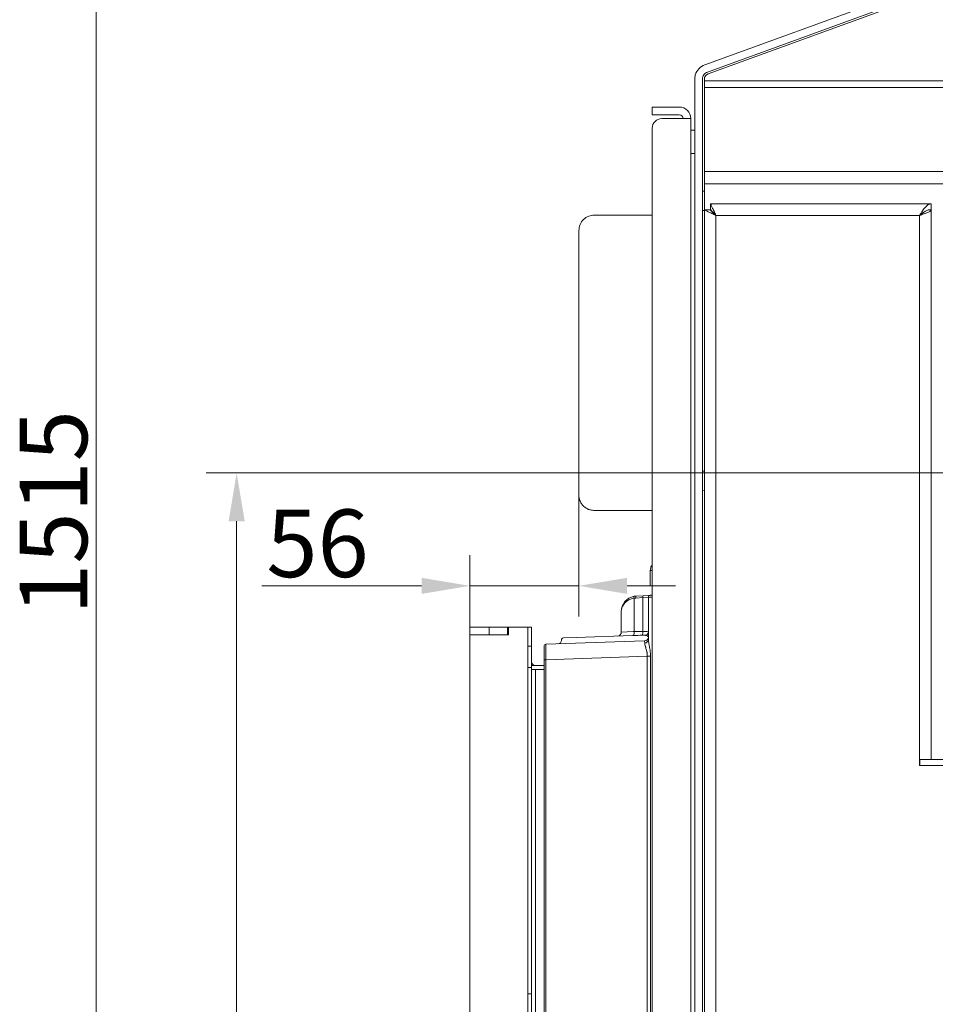
# Model space of a CAD drawing. Extents: x 857 to 5050, y 1654 to 4947.
# Drawn here: x 3759 to 4234, y 3784 to 4294 of the extents above; entities that cross this region are included whole.
import ezdxf

# ---------------------------------------------------------------- set-up
doc = ezdxf.new("R2010")
doc.units = 0
doc.header["$LTSCALE"] = 5
doc.layers.add('LAYER14', color=30, linetype='Continuous')
doc.styles.add('Brunner 2014', font='arial.ttf', dxfattribs={"height": 35})
doc.dimstyles.new('Brunner 2014', dxfattribs={"dimscale": 5, "dimtxt": 35, "dimasz": 5, "dimexe": 3.175, "dimexo": 0, "dimgap": 0.762, "dimtad": 1, "dimdec": 0, "dimrnd": 1e-08, "dimtxsty": 'Brunner 2014', "dimcen": 0.09, "dimdle": 10, "dimclrd": 7, "dimclre": 7, "dimclrt": 7, "dimadec": 1, "dimazin": 2, "dimtfac": 0.666667, "dimtdec": 0, "dimtmove": 0, "dimatfit": 3, "dimldrblk": 'Filled-1', "dimfxl": 1, "dimtolj": 1, "dimlwd": 5, "dimlwe": 5, "dimarcsym": 0})

# ---------------------------------------------------------------- blocks, each defined once
blk = doc.blocks.new('*D66')
at = {"layer": 'Defpoints', "color": 0, "lineweight": 5}
for p in [(4370.01, 4059.35), (3871.73, 3262.95), (4092.01, 3262.95)]:
    blk.add_point(p, dxfattribs=at)
at = {"layer": 'LAYER14', "color": 7, "linetype": 'Continuous', "lineweight": 5}
for p, q in [((4370.01, 4059.35), (3855.86, 4059.35)), ((3871.73, 4034.35), (3871.73, 3287.95)), ((4092.01, 3262.95), (3855.86, 3262.95))]:
    blk.add_line(p, q, dxfattribs=at)
at = {"layer": 'LAYER14', "color": 7, "lineweight": 5}
for points in [[(3867.57, 4034.35), (3875.9, 4034.35), (3871.73, 4059.35)], [(3867.57, 3287.95), (3875.9, 3287.95), (3871.73, 3262.95)]]:
    blk.add_solid(points, dxfattribs=at)
at = {"layer": 'LAYER14', "color": 7, "insert": (3832.18, 3681.26), "char_height": 35, "attachment_point": 2, "rotation": 90, "style": 'Brunner 2014'}
blk.add_mtext('\\A1;796', dxfattribs=at)
blk = doc.blocks.new('Filled-1')
at = {"color": 0}
for p, q in [((0, 0), (-1, 0.167)), ((-1, 0.167), (-1, -0.167)), ((-1, 0), (0, 0)), ((-1, -0.167), (0, 0))]:
    blk.add_line(p, q, dxfattribs=at)
at = {"color": 0, "flags": 128}
blk.add_lwpolyline([(-1, -0.167), (0, 0), (-1, 0.167), (-1, -0.167)], dxfattribs=at)
at = {"color": 0}
blk.add_solid([(-1, -0.167), (0, 0), (-1, 0.167), (-1, -0.167)], dxfattribs=at)
blk = doc.blocks.new('*D68')
at = {"layer": 'Defpoints', "color": 0, "lineweight": 5}
for p in [(4049.01, 4047.95), (3992.51, 4000.86), (3992.51, 3979.54)]:
    blk.add_point(p, dxfattribs=at)
at = {"layer": 'LAYER14', "color": 7, "linetype": 'Continuous', "lineweight": 5}
for p, q in [((4049.01, 4047.95), (4049.01, 3984.99)), ((3992.51, 3979.54), (3992.51, 4016.74)), ((3967.51, 4000.86), (3884.78, 4000.86)), ((4049.01, 4000.86), (3992.51, 4000.86)), ((4074.01, 4000.86), (4099.01, 4000.86))]:
    blk.add_line(p, q, dxfattribs=at)
at = {"layer": 'LAYER14', "color": 7, "lineweight": 5}
for points in [[(3967.51, 4005.03), (3967.51, 3996.7), (3992.51, 4000.86)], [(4074.01, 4005.03), (4074.01, 3996.7), (4049.01, 4000.86)]]:
    blk.add_solid(points, dxfattribs=at)
at = {"layer": 'LAYER14', "color": 30, "insert": (3913.64, 4040.41), "char_height": 35, "attachment_point": 2, "style": 'Brunner 2014'}
blk.add_mtext('\\A1;56', dxfattribs=at)
blk = doc.blocks.new('*D69')
at = {"layer": 'Defpoints', "color": 0, "lineweight": 5}
for p in [(4366.01, 4778.38), (3798.89, 3262.95), (4092.01, 3262.95)]:
    blk.add_point(p, dxfattribs=at)
at = {"layer": 'LAYER14', "color": 7, "linetype": 'Continuous', "lineweight": 5}
for p, q in [((4366.01, 4778.38), (3783.02, 4778.38)), ((3798.89, 4753.38), (3798.89, 3287.95)), ((4092.01, 3262.95), (3783.02, 3262.95))]:
    blk.add_line(p, q, dxfattribs=at)
at = {"layer": 'LAYER14', "color": 7, "lineweight": 5}
for points in [[(3794.73, 4753.38), (3803.06, 4753.38), (3798.89, 4778.38)], [(3794.73, 3287.95), (3803.06, 3287.95), (3798.89, 3262.95)]]:
    blk.add_solid(points, dxfattribs=at)
at = {"layer": 'LAYER14', "color": 7, "insert": (3759.34, 4038.89), "char_height": 35, "attachment_point": 2, "rotation": 90, "style": 'Brunner 2014'}
blk.add_mtext('\\A1;1515', dxfattribs=at)

msp = doc.modelspace()

# ---------------------------------------------------------------- linework, layer by layer
at = {"color": 7, "linetype": 'Continuous', "lineweight": 0}
for p, q in [((4114.27, 4270.87), (4229.38, 4312.76)), ((4115.64, 4267.11), (4230.75, 4309)), ((4115.98, 4266.17), (4231.09, 4308.07)), ((4109.01, 4262.78), (4109.01, 4263.35)), ((4109.01, 4250.12), (4109.01, 4262.78)), ((4113.01, 4263.35), (4113.01, 4262.78)), ((4113.01, 4262.78), (4113.01, 4250.12)), ((4114.01, 4263.35), (4114.01, 4262.61)), ((4114.01, 4259.07), (4114.01, 4262.61)), ((4114.01, 4262.61), (4796.01, 4262.61)), ((4114.01, 4259.07), (4796.01, 4259.07)), ((4114.01, 4259.07), (4114.01, 4215.57)), ((4109.01, 4248.95), (4109.01, 4250.12)), ((4113.01, 4250.12), (4113.01, 4248.95)), ((4087.01, 4244.95), (4087.01, 4248.95)), ((4087.01, 4248.95), (4092.01, 4248.95)), ((4092.01, 4244.95), (4087.01, 4244.95)), ((4092.01, 4248.95), (4101.01, 4248.95)), ((4092.01, 4244.95), (4101.01, 4244.95)), ((4109.01, 4248.95), (4109.01, 4242.95)), ((4113.01, 4248.95), (4113.01, 4242.95)), ((4101.01, 4242.95), (4092.01, 4242.95)), ((4101.01, 4242.95), (4107.01, 4242.95)), ((4107.01, 3262.95), (4107.01, 4242.95)), ((4109.01, 4242.95), (4109.01, 3262.95)), ((4113.01, 4242.95), (4113.01, 3262.95)), ((4087.01, 4237.95), (4087.01, 3267.95)), ((4107.01, 4236.95), (4109.01, 4236.95)), ((4107.01, 4224.95), (4109.01, 4224.95)), ((4114.01, 4215.57), (4796.01, 4215.57)), ((4114.01, 4209.21), (4114.01, 4215.57)), ((4114.01, 4209.21), (4796.01, 4209.21)), ((4114.01, 4209.21), (4114.01, 4195.67)), ((4114.01, 4205.35), (4113.01, 4205.35)), ((4114.01, 3316.85), (4114.01, 4195.67)), ((4117.01, 4195.67), (4114.01, 4195.67)), ((4117.19, 4195.85), (4117.19, 4198.85)), ((4117.19, 4198.85), (4231.51, 4198.85)), ((4230.85, 4195.75), (4231.51, 4195.75)), ((4231.51, 4195.85), (4231.51, 4198.85)), ((4231.51, 4195.75), (4231.51, 3910.95)), ((4057.01, 4192.95), (4087.01, 4192.95)), ((4120.01, 3316.85), (4120.01, 4192.85)), ((4120.01, 4192.85), (4225.51, 4192.85)), ((4225.51, 4192.85), (4225.51, 3910.95)), ((4049.01, 4184.95), (4049.01, 4047.95)), ((4113.01, 4060.35), (4114.01, 4060.25)), ((4114.01, 4050.45), (4113.01, 4050.35)), ((4057.01, 4039.95), (4087.01, 4039.95)), ((4086.01, 4008.85), (4087.01, 4008.85)), ((4086.01, 4008.85), (4086.01, 4000.85)), ((4086.01, 4000.85), (4087.01, 4000.85)), ((4078.59, 3995.57), (4082.24, 3995.76)), ((4085.01, 3994.96), (4082.12, 3994.76)), ((4082.24, 3995.76), (4085.96, 3995.96)), ((4085.01, 3973.04), (4085.01, 3994.96)), ((4085.96, 3995.96), (4087.01, 3996.01)), ((4077.62, 3994.48), (4077.62, 3977.15)), ((4082.12, 3994.76), (4078.47, 3994.57)), ((4082.12, 3977.24), (4082.12, 3994.76)), ((4071.01, 3976.87), (4071.01, 3987.58)), ((4047.6, 3974.12), (4076.82, 3975.14)), ((4071.01, 3976.87), (4077.2, 3977.14)), ((4077.35, 3975.15), (4076.82, 3975.14)), ((4077.2, 3977.14), (4077.62, 3977.15)), ((4081.88, 3975.29), (4081.71, 3975.29)), ((4081.96, 3977.24), (4082.12, 3977.24)), ((4031.01, 3962.58), (4031.01, 3969.57)), ((4031.97, 3970.57), (4083.08, 3972.36)), ((4040.01, 3972.89), (4040.01, 3972.78)), ((4040.97, 3973.89), (4047.6, 3974.12)), ((4084.47, 3964.41), (4031.97, 3962.58)), ((4084.47, 3964.41), (4086.12, 3964.41)), ((4084.47, 3671.81), (4084.47, 3964.41)), ((4086.12, 3964.41), (4086.12, 3671.81)), ((4031.01, 3400.12), (4031.01, 3962.58)), ((4031.97, 3962.58), (4031.01, 3962.58)), ((4031.97, 3962.58), (4031.97, 3400.12)), ((4225.51, 3907.85), (4225.51, 3910.95)), ((4225.51, 3910.95), (4231.51, 3910.95)), ((4225.71, 3907.85), (4225.71, 3910.85)), ((4225.71, 3910.85), (4684.31, 3910.85)), ((4228.51, 3910.85), (4228.51, 3910.95)), ((4231.51, 3910.85), (4231.51, 3910.95)), ((4684.51, 3907.85), (4225.51, 3907.85)), ((4225.71, 3907.85), (4684.31, 3907.85))]:
    msp.add_line(p, q, dxfattribs=at)
at = {"color": 8, "linetype": 'Continuous', "lineweight": 0}
for p, q in [((4114.01, 4195.35), (4113.01, 4195.35)), ((4087.01, 3995.05), (4085.01, 3994.96))]:
    msp.add_line(p, q, dxfattribs=at)
at = {"color": 7, "linetype": 'Continuous', "lineweight": 0, "flags": 128}
msp.add_lwpolyline([(4120.01, 4192.85), (4120.01, 4192.85)], dxfattribs=at)
at = {"color": 7, "linetype": 'Continuous', "lineweight": 0}
for centre, radius, start, end in [((4117.01, 4263.35), 8, 110, 163.6016), ((4117.01, 4263.35), 4, 110, 145.6235), ((4117.01, 4263.35), 3, 110, 180), ((4101.01, 4242.95), 6, 0, 90), ((4101.01, 4242.95), 2, 0, 90), ((4092.01, 4237.95), 5, 90, 180), ((4079.01, 3987.58), 8, 100, 180), ((4079.09, 3994.97), 1.55, 161.4688, 198.5312), ((4079.01, 3987.58), 8, 93, 100), ((4080.01, 3994.89), 1.57, 154.4229, 191.7245), ((4083.66, 3995.08), 1.57, 154.4229, 191.7245), ((4086.01, 3994.96), 1, 93, 180), ((4078.84, 3987.58), 7, 93, 100), ((4069.01, 3976.87), 2, 272, 0), ((4074.34, 3976.59), 3.33, 334.5257, 9.816), ((4077.53, 3976.82), 4.61, 340.6708, 5.3196), ((4083.23, 3976.94), 1.79, 284.5356, 357.5669), ((4032.01, 3969.57), 1, 92, 180), ((4038.01, 3972.78), 2, 272, 0.9104), ((4041.01, 3972.89), 1, 92, 177.8581), ((4083.01, 3974.35), 2, 272, 0), ((4083.15, 3973.17), 1.87, 268.7237, 355.9333)]:
    msp.add_arc(centre, radius, start, end, dxfattribs=at)
for centre, major_axis, ratio, start_param, end_param in [((4079.01, 3987.58), (8, 0), 0.875, 1.745329, 3.141593), ((4076.59, 3974.13), (24.62, 0.87), 0.040599, 1.359944, 1.538604), ((4076.94, 3974.13), (24.51, 0.87), 0.122329, 1.359834, 1.538494), ((4032.01, 3962.57), (-0.03, 8), 0.004356, 0.000133, 1.569711), ((4083.01, 3964.35), (0.07, 8.01), 0.008703, 5.765198, 6.283565)]:
    msp.add_ellipse(centre, major_axis=major_axis, ratio=ratio, start_param=start_param, end_param=end_param, dxfattribs=at)
for points, knots in [([(4109.01, 4263.35), (4109.01, 4263.52), (4109.02, 4263.88), (4109.09, 4264.63), (4109.24, 4265.22), (4109.34, 4265.61)], [0, 0, 0, 0, 0.252313, 0.511865, 1, 1, 1, 1]), ([(4113.71, 4265.61), (4113.54, 4265.31), (4113.19, 4264.72), (4113.03, 4263.91), (4113.01, 4263.49), (4113.01, 4263.35)], [0, 0, 0, 0, 0.404525, 0.809846, 1, 1, 1, 1]), ([(4120.01, 4192.85), (4119.29, 4193.19), (4117.83, 4193.88), (4116.17, 4194.66), (4115.12, 4195.15), (4114.5, 4195.44), (4114.09, 4195.64), (4114.04, 4195.66), (4114.01, 4195.67)], [0, 0, 0, 0, 0.2417737, 0.487086, 0.6180428, 0.7402307, 0.8695657, 1, 1, 1, 1]), ([(4120.01, 4192.85), (4119.65, 4193.19), (4118.94, 4193.86), (4118.11, 4194.64), (4117.57, 4195.14), (4117.26, 4195.44), (4117.05, 4195.64), (4117.02, 4195.66), (4117.01, 4195.67)], [0, 0, 0, 0, 0.263646, 0.520943, 0.650899, 0.766861, 0.88454, 1, 1, 1, 1]), ([(4117.19, 4198.85), (4117.22, 4198.82), (4117.3, 4198.77), (4117.49, 4198.35), (4117.74, 4197.72), (4118.2, 4196.65), (4119.01, 4195.04), (4119.68, 4193.58), (4120.01, 4192.85)], [0, 0, 0, 0, 0.129971, 0.259247, 0.391908, 0.513347, 0.757922, 1, 1, 1, 1]), ([(4117.19, 4195.85), (4117.22, 4195.84), (4117.3, 4195.81), (4117.49, 4195.6), (4117.75, 4195.28), (4118.23, 4194.73), (4119.03, 4193.94), (4119.68, 4193.21), (4120.01, 4192.85)], [0, 0, 0, 0, 0.11654, 0.234414, 0.358971, 0.478393, 0.736888, 1, 1, 1, 1]), ([(4227.85, 4194.54), (4227.78, 4194.46), (4227.51, 4194.14), (4226.67, 4193.58), (4225.9, 4193.09), (4225.51, 4192.85)], [0, 0, 0, 0, 0.143072, 0.571536, 1, 1, 1, 1]), ([(4049.01, 4184.95), (4049.13, 4186.02), (4049.38, 4188.16), (4051.3, 4190.83), (4053.97, 4192.62), (4056.02, 4192.84), (4057.01, 4192.95)], [0, 0, 0, 0, 0.254651, 0.509543, 0.764436, 1, 1, 1, 1]), ([(4057.01, 4039.95), (4056.68, 4039.96), (4056.04, 4039.99), (4055.13, 4040.16), (4054.42, 4040.37), (4053.86, 4040.59), (4053.26, 4040.87), (4052.5, 4041.31), (4051.79, 4041.87), (4051.16, 4042.47), (4050.63, 4043.09), (4050.11, 4043.86), (4049.77, 4044.53), (4049.41, 4045.38), (4049.09, 4046.47), (4049.04, 4047.46), (4049.01, 4047.95)], [0, 0, 0, 0, 0.078572, 0.152584, 0.221358, 0.254731, 0.295542, 0.378916, 0.465518, 0.509697, 0.587055, 0.660975, 0.730677, 0.764674, 0.881611, 1, 1, 1, 1]), ([(4086.01, 4008.85), (4086.05, 4009.35), (4086.13, 4010.43), (4086.7, 4011.35), (4087.01, 4011.85)], [0, 0, 0, 0, 0.463802, 1, 1, 1, 1]), ([(4083.67, 3975.21), (4083.65, 3975.22), (4083.54, 3975.26), (4083.29, 3975.29), (4082.89, 3975.31), (4082.41, 3975.31), (4082.06, 3975.3), (4081.88, 3975.29)], [0, 0, 0, 0, 0.063835, 0.261887, 0.491859, 0.741623, 1, 1, 1, 1]), ([(4082.12, 3977.24), (4082.49, 3977.25), (4083.24, 3977.25), (4084.15, 3977.21), (4084.76, 3977.12), (4084.99, 3977), (4085.01, 3976.89), (4085.01, 3976.87)], [0, 0, 0, 0, 0.236164, 0.471813, 0.702351, 0.921823, 1, 1, 1, 1]), ([(4085.01, 3974.46), (4085.01, 3974.46), (4085.01, 3974.5), (4084.98, 3974.58), (4084.8, 3974.74), (4084.39, 3974.94), (4083.93, 3975.12), (4083.67, 3975.21)], [0, 0, 0, 0, 0.003344, 0.178028, 0.344813, 0.639401, 1, 1, 1, 1]), ([(4084.47, 3964.41), (4084.47, 3964.61), (4084.46, 3965.02), (4084.41, 3965.64), (4084.33, 3966.26), (4084.18, 3967.05), (4083.94, 3968), (4083.68, 3968.87), (4083.47, 3969.54), (4083.33, 3970.03), (4083.21, 3970.49), (4083.13, 3970.92), (4083.11, 3971.17), (4083.11, 3971.3)], [0, 0, 0, 0, 0.071812, 0.144312, 0.218883, 0.294108, 0.439456, 0.588341, 0.667532, 0.747269, 0.828903, 0.911318, 1, 1, 1, 1]), ([(4085.01, 3973.04), (4085.02, 3972.88), (4085.04, 3972.09), (4085.41, 3970.27), (4085.98, 3967.47), (4086.07, 3965.44), (4086.12, 3964.41)], [0, 0, 0, 0, 0.081884, 0.390534, 0.688685, 1, 1, 1, 1])]:
    msp.add_open_spline(points, degree=3, knots=knots, dxfattribs=at)
for points in [[(4225.51, 4192.85), (4226.01, 4193.64), (4227.01, 4195.21), (4228.51, 4197.19), (4230.01, 4198.58), (4231.01, 4198.76), (4231.51, 4198.85)], [(4225.51, 4192.85), (4226.01, 4193.24), (4227.01, 4194.03), (4228.51, 4195.02), (4230.01, 4195.72), (4231.01, 4195.81), (4231.51, 4195.85)], [(4231.51, 4195.75), (4231.42, 4195.51), (4231.24, 4195.03), (4229.85, 4194.3), (4227.87, 4193.58), (4226.3, 4193.09), (4225.51, 4192.85)]]:
    msp.add_open_spline(points, degree=3, dxfattribs=at)
at = {"layer": 'LAYER14', "linetype": 'Continuous', "lineweight": 0}
for p, q in [((3992.51, 3979.54), (3992.51, 3975.54)), ((3992.51, 3979.54), (4002.51, 3979.54)), ((4002.51, 3975.54), (4002.51, 3979.54)), ((4002.51, 3979.54), (4012.01, 3979.54)), ((4012.01, 3975.54), (4012.01, 3979.54)), ((4012.01, 3979.54), (4012.51, 3979.54)), ((4012.51, 3979.54), (4012.51, 3975.54)), ((4012.51, 3979.54), (4022.51, 3979.54)), ((4022.51, 3404.54), (4022.51, 3979.54)), ((4022.51, 3969.54), (4022.51, 3979.54)), ((4024.51, 3979.54), (4022.51, 3979.54)), ((4024.51, 3969.54), (4024.51, 3979.54)), ((3992.51, 3975.54), (3992.51, 3408.54)), ((4012.51, 3975.54), (3992.51, 3975.54)), ((3992.51, 3975.54), (4002.51, 3975.54)), ((4024.51, 3969.54), (4022.51, 3969.54)), ((4024.51, 3969.54), (4024.51, 3958.54)), ((4031.01, 3959.54), (4024.51, 3959.54)), ((4024.51, 3958.54), (4022.51, 3958.54)), ((4022.51, 3789.54), (4022.51, 3958.54)), ((4024.51, 3789.54), (4024.51, 3958.54)), ((4031.01, 3957.54), (4024.51, 3957.54)), ((4026.51, 3957.54), (4026.51, 3408.54)), ((4024.51, 3789.54), (4022.51, 3789.54)), ((4024.51, 3789.54), (4024.51, 3778.54))]:
    msp.add_line(p, q, dxfattribs=at)
msp.add_arc((4026.51, 3961.54), 2, 180, 270, dxfattribs=at)

# ---------------------------------------------------------------- dimensions: what is measured, and where the dimension line sits
at = {"layer": 'LAYER14', "color": 7}
for base, p1, picture, middle in [((3798.89, 3262.95), (4366.01, 4778.38), '*D69', (3798.89, 4038.89)), ((3871.73, 3262.95), (4370.01, 4059.35), '*D66', (3871.73, 3681.26))]:
    dim = msp.add_linear_dim(base=base, p1=p1, p2=(4092.01, 3262.95), angle=90, dimstyle='Brunner 2014', dxfattribs=at)
    dim.commit()
    dim.dimension.update_dxf_attribs({"geometry": picture, "text_midpoint": middle, "dimtype": 160})
dim = msp.add_linear_dim(base=(3992.50985041, 4000.86227525), p1=(4049.00985041, 4047.95146188), p2=(3992.50985041, 3979.54461392), dimstyle='Brunner 2014', override={"dimclrt": 30}, dxfattribs=at)
dim.commit()
dim.dimension.update_dxf_attribs({"geometry": '*D68', "text_midpoint": (3913.64357483, 4000.86227525), "dimtype": 160})

doc.saveas('drawing.dxf')
